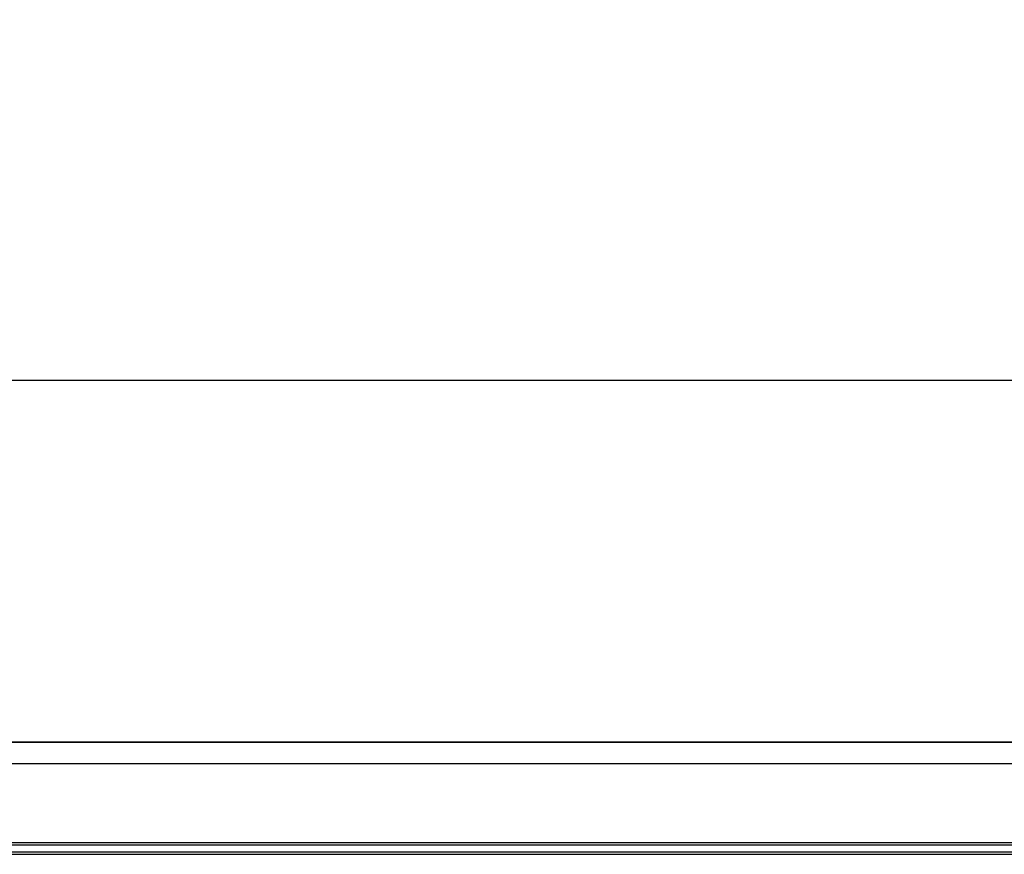
# Model space of a CAD drawing. Units: inches. Extents: x 0.3 to 33.8, y 0.2 to 21.7.
# Drawn here: x 7.5 to 8.7, y 12.7 to 13.7 of the extents above; entities that cross this region are included whole.
import ezdxf

# ---------------------------------------------------------------- set-up
doc = ezdxf.new("R2010")
doc.units = ezdxf.units.IN
doc.header["$MEASUREMENT"] = 0
doc.layers.add('BORDERS', color=7, linetype='Continuous')
doc.styles.add('SLDTEXTSTYLE0', font='TXT', dxfattribs={"width": 0.75})
doc.dimstyles.new('SLDDIMSTYLE0', dxfattribs={"dimtxt": 0.137795, "dimasz": 0.14, "dimexe": 0, "dimexo": 0.0625, "dimgap": 0.034449, "dimtad": 1, "dimlfac": 5, "dimrnd": 1e-09, "dimzin": 12, "dimdsep": 46, "dimtxsty": 'SLDTEXTSTYLE0', "dimblk1": 'CLOSED', "dimblk2": 'CLOSED', "dimsah": 1, "dimcen": 0.09, "dimadec": 0, "dimazin": 3, "dimtfac": 1, "dimtofl": 0, "dimtmove": 0, "dimatfit": 3, "dimldrblk": 'CLOSED', "dimfxl": 0, "dimfrac": 2, "dimtolj": 1, "dimtzin": 12, "dimarcsym": 0})

# ---------------------------------------------------------------- blocks, each defined once
blk = doc.blocks.new('_Closed')
at = {"color": 0, "linetype": 'ByBlock', "lineweight": -2}
for p, q in [((-1, 0.166667), (0, 0)), ((-1, 0.166667), (-1, -0.166667)), ((0, 0), (-1, -0.166667)), ((0, 0), (-1, 0))]:
    blk.add_line(p, q, dxfattribs=at)
blk = doc.blocks.new('_D')
at = {"layer": 'BORDERS'}
for p, q in [((9.4932, 13.7067), (9.4512, 13.7067)), ((9.4512, 13.7067), (9.4512, 13.488)), ((10.1406, 13.7067), (10.1826, 13.7067)), ((10.1826, 13.7067), (10.1826, 13.488)), ((9.4512, 13.488), (9.4932, 13.488)), ((10.1826, 13.488), (10.1406, 13.488)), ((6.1844, 12.8959), (6.1844, 13.3212)), ((13.0259, 12.8959), (13.0259, 13.3212)), ((6.1844, 13.2818), (13.0259, 13.2818))]:
    blk.add_line(p, q, dxfattribs=at)
at = {"layer": 'BORDERS', "xscale": 0.14, "yscale": 0.14}
for p, rotation in [((6.1844, 13.2818, 0.4497), 179.9999999967127), ((13.0259, 13.2818, 0.4497), 359.9999999967128)]:
    blk.add_blockref('_Closed', p, dxfattribs=dict(at, rotation=rotation))
at = {"layer": 'BORDERS', "char_height": 0.1378, "attachment_point": 1, "rotation": 360, "style": 'SLDTEXTSTYLE0'}
for s, insert in [('86.9cm', (9.4932, 13.6656)), ('34.21in', (9.5135, 13.4595))]:
    blk.add_mtext(s, dxfattribs=dict(at, insert=insert))

msp = doc.modelspace()

# ---------------------------------------------------------------- linework, layer by layer
at = {"color": 7, "linetype": 'Continuous', "lineweight": 25}
for p, q in [((12.93867882, 12.85510229), (6.27162207, 12.85510229)), ((6.27162937, 12.85508963), (12.93867151, 12.85508963)), ((6.2776418, 12.83022488), (12.92431584, 12.83022488)), ((12.87016984, 12.73644125), (6.3317878, 12.73644125)), ((6.34154094, 12.73399924), (12.86875994, 12.73399924)), ((12.86384621, 12.7254884), (6.34215044, 12.7254884)), ((6.34215044, 12.72299924), (12.86240909, 12.72299924))]:
    msp.add_line(p, q, dxfattribs=at)

# ---------------------------------------------------------------- dimensions: what is measured, and where the dimension line sits
at = {"layer": 'BORDERS'}
dim = msp.add_linear_dim(base=(13.02586527, 13.28182793), p1=(6.18443562, 12.85657472), p2=(13.02586527, 12.85657472), angle=360, dimstyle='SLDDIMSTYLE0', dxfattribs=at)
dim.commit()
dim.dimension.update_dxf_attribs({"geometry": '_D', "text_midpoint": (9.81689552, 13.28182793), "dimtype": 160})

doc.saveas('drawing.dxf')
